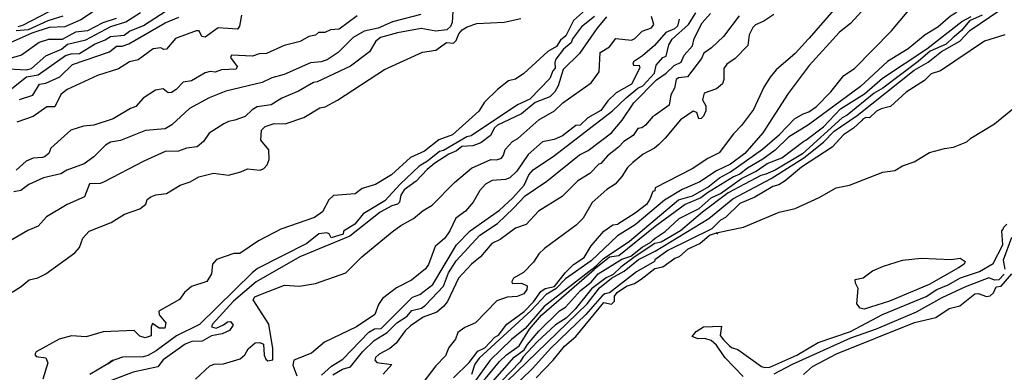
# Model space of a CAD drawing. Units: millimetres. Extents: x 2202 to 2242.4, y 1397.8 to 1425.7.
# Drawn here: x 2221.7 to 2228.8, y 1411 to 1413.5 of the extents above; entities that cross this region are included whole.
import ezdxf

# ---------------------------------------------------------------- set-up
doc = ezdxf.new("R2010")
doc.units = ezdxf.units.MM

msp = doc.modelspace()

# ---------------------------------------------------------------- linework, layer by layer
for points in [[(2228.6349, 1413.7754), (2228.4399, 1413.5704), (2228.4024, 1413.5504), (2228.3124, 1413.4704), (2228.2199, 1413.4154), (2228.0974, 1413.3129), (2227.9474, 1413.2229), (2227.7524, 1413.0429), (2227.3774, 1412.7654), (2227.2324, 1412.6754), (2227.1374, 1412.5829), (2227.0474, 1412.5179), (2226.9374, 1412.4529), (2226.8824, 1412.4079), (2226.8349, 1412.3904), (2226.6474, 1412.2754), (2226.5999, 1412.2379), (2226.4874, 1412.1904), (2226.2699, 1412.0304)], [(2227.7049, 1413.7629), (2227.3824, 1413.3904), (2227.3749, 1413.3829), (2227.2824, 1413.2804), (2227.1449, 1413.1629), (2227.0999, 1413.1104), (2227.0549, 1413.0379), (2226.9799, 1412.8754), (2226.8924, 1412.7604), (2226.8349, 1412.7004), (2226.7324, 1412.5629), (2226.6499, 1412.5229), (2226.5374, 1412.4479), (2226.2699, 1412.3104), (2226.2674, 1412.2879), (2226.2524, 1412.2829), (2226.2324, 1412.2279), (2226.2074, 1412.1904), (2226.1249, 1412.1279), (2225.9999, 1412.0479)], [(2227.8099, 1413.6429), (2227.7924, 1413.5954), (2227.7624, 1413.5854), (2227.6799, 1413.4979), (2227.6024, 1413.4354), (2227.3824, 1413.1929), (2227.2299, 1412.9904), (2227.0474, 1412.7079), (2226.9174, 1412.5579), (2226.8149, 1412.4804), (2226.7124, 1412.4329), (2226.5924, 1412.3529), (2226.4649, 1412.2979), (2226.3374, 1412.2204), (2226.1249, 1412.0429), (2225.9974, 1411.9629), (2225.8074, 1411.7829), (2225.6224, 1411.6529), (2225.5524, 1411.5804), (2225.4824, 1411.5404), (2225.3749, 1411.4254), (2224.9974, 1411.0804), (2224.9674, 1411.0379), (2224.9424, 1410.9629)], [(2225.8124, 1411.7204), (2225.8449, 1411.7504), (2225.8949, 1411.7979), (2226.0849, 1411.9254), (2226.2699, 1412.0829), (2226.4374, 1412.2229), (2226.5399, 1412.2529), (2226.6499, 1412.3154), (2226.7349, 1412.3829), (2226.8149, 1412.4254), (2227.0449, 1412.5904), (2227.1674, 1412.6954), (2227.2774, 1412.8079), (2227.3399, 1412.8454), (2227.3799, 1412.8579), (2227.4349, 1412.8979), (2227.5399, 1413.0029), (2227.6324, 1413.1204), (2227.7099, 1413.1729), (2227.9774, 1413.4429), (2228.1524, 1413.6529)], [(2222.2274, 1413.5929), (2222.1199, 1413.5229), (2222.0049, 1413.4729), (2221.8924, 1413.4679), (2221.7674, 1413.4279), (2221.5449, 1413.3279)], [(2221.5999, 1413.1704), (2221.7249, 1413.1629), (2221.7649, 1413.1729), (2221.8674, 1413.2629), (2221.9799, 1413.3104), (2222.0249, 1413.3479), (2222.1574, 1413.3779), (2222.3374, 1413.4754), (2222.4449, 1413.5079), (2222.5524, 1413.5754)], [(2221.6224, 1413.0279), (2221.7274, 1413.1129), (2221.8124, 1413.1254), (2222.0099, 1413.2654), (2222.0499, 1413.2779), (2222.1099, 1413.2804), (2222.2199, 1413.3479), (2222.2949, 1413.3779), (2222.3349, 1413.4029), (2222.4324, 1413.4129), (2222.4724, 1413.4404), (2222.5724, 1413.4829), (2222.7774, 1413.6154)], [(2224.5774, 1413.5629), (2224.3724, 1413.5079), (2224.2674, 1413.4629), (2224.1674, 1413.4404), (2224.0874, 1413.3954), (2223.9799, 1413.2879), (2223.8999, 1413.2354), (2223.8574, 1413.2204), (2223.7799, 1413.2129), (2223.5899, 1413.1279), (2223.4999, 1413.1054), (2223.4299, 1413.0704), (2223.1674, 1413.0079), (2223.0474, 1412.9604), (2222.9049, 1412.8829), (2222.7774, 1412.7654), (2222.7299, 1412.7354), (2222.5874, 1412.7254), (2222.4074, 1412.6529), (2222.3349, 1412.6404), (2222.2974, 1412.6179), (2222.2149, 1412.5354), (2222.1449, 1412.4829), (2222.0199, 1412.4379), (2221.9749, 1412.4104), (2221.8499, 1412.3829), (2221.7449, 1412.3354), (2221.6874, 1412.2904), (2221.6374, 1412.2804)], [(2221.9499, 1413.6129), (2221.6999, 1413.4829), (2221.6649, 1413.4729)], [(2225.7674, 1413.5954), (2225.6799, 1413.5179), (2225.6249, 1413.4079), (2225.5849, 1413.3754), (2225.5574, 1413.3304), (2225.4949, 1413.2954), (2225.3199, 1413.1354), (2225.2599, 1413.0954), (2225.2099, 1413.0829), (2225.1299, 1413.0204), (2225.0374, 1412.9279), (2224.9949, 1412.8629), (2224.8049, 1412.6929), (2224.7074, 1412.6579), (2224.6024, 1412.5754), (2224.5024, 1412.5304), (2224.3649, 1412.4054), (2224.2499, 1412.3354), (2224.1524, 1412.3054), (2224.1024, 1412.2679), (2223.9449, 1412.2554), (2223.9124, 1412.2229), (2223.8674, 1412.1379), (2223.8074, 1412.0954), (2223.5649, 1412.0129), (2223.4049, 1411.9279), (2223.2699, 1411.8354), (2223.2249, 1411.8354), (2223.0999, 1411.7929), (2223.0724, 1411.7604), (2223.0649, 1411.6904), (2223.0299, 1411.6354), (2222.9199, 1411.5979), (2222.8699, 1411.5554), (2222.8324, 1411.5054), (2222.6849, 1411.4204), (2222.6874, 1411.3929), (2222.7349, 1411.3354), (2222.7274, 1411.2979), (2222.6874, 1411.2979), (2222.6374, 1411.3304), (2222.6274, 1411.3079), (2222.6274, 1411.2429), (2222.5849, 1411.2279), (2222.5474, 1411.2404), (2222.5049, 1411.2804), (2222.2824, 1411.2704), (2222.1599, 1411.2354), (2222.0524, 1411.2429), (2221.9649, 1411.2179), (2221.7974, 1411.1254), (2221.7874, 1411.1079), (2221.7974, 1411.0929), (2221.8674, 1411.0829), (2221.8824, 1411.0479), (2221.8449, 1410.9304)], [(2224.8099, 1413.6254), (2224.8024, 1413.5029), (2224.7899, 1413.4754), (2224.7649, 1413.4504), (2224.6849, 1413.4404), (2224.5799, 1413.4604), (2224.4074, 1413.4304), (2224.2849, 1413.3954), (2224.2524, 1413.3704), (2224.2049, 1413.2929), (2224.0674, 1413.1879), (2223.8274, 1413.0754), (2223.8024, 1413.0704), (2223.6924, 1413.0079), (2223.5724, 1412.9579), (2223.4949, 1412.9104), (2223.3949, 1412.8954), (2223.3574, 1412.8729), (2223.3074, 1412.8254), (2223.2324, 1412.7979), (2223.1874, 1412.7904), (2223.1524, 1412.7729), (2223.0474, 1412.7054), (2223.0074, 1412.6454), (2222.9599, 1412.6054), (2222.8849, 1412.5979), (2222.8249, 1412.5754), (2222.7299, 1412.5729), (2222.5749, 1412.5029), (2222.2899, 1412.3529), (2222.2599, 1412.3429), (2222.1824, 1412.3404), (2222.1474, 1412.2454), (2222.0224, 1412.1904), (2221.8724, 1412.1004)], [(2223.8599, 1410.9579), (2223.9324, 1411.0229), (2224.0124, 1411.0729), (2224.1999, 1411.2679), (2224.2424, 1411.2929), (2224.2899, 1411.2954), (2224.5174, 1411.5204), (2224.5699, 1411.5404), (2224.6624, 1411.6129), (2224.8349, 1411.8979), (2224.9324, 1412.0004), (2225.1449, 1412.1504), (2225.2424, 1412.2379), (2225.3224, 1412.3304), (2225.3574, 1412.4054), (2225.3874, 1412.4404), (2225.5424, 1412.5429), (2225.9624, 1412.8654), (2226.0599, 1412.9604), (2226.1449, 1413.0304), (2226.1799, 1413.0479), (2226.2649, 1413.1379), (2226.2774, 1413.1954), (2226.3249, 1413.2504), (2226.3499, 1413.2604), (2226.3674, 1413.3429), (2226.3924, 1413.3829), (2226.5099, 1413.4904), (2226.5624, 1413.5729)], [(2223.9399, 1410.9604), (2224.0099, 1411.0004), (2224.0674, 1411.0179), (2224.1549, 1411.1254), (2224.2399, 1411.2079), (2224.3324, 1411.2654), (2224.4024, 1411.3354), (2224.4774, 1411.3829), (2224.5124, 1411.4254), (2224.5824, 1411.4429), (2224.6099, 1411.4629), (2224.7399, 1411.6004), (2224.7774, 1411.6979), (2224.8324, 1411.7829), (2225.0024, 1411.9679), (2225.1299, 1412.0529), (2225.2474, 1412.1629), (2225.3299, 1412.2529), (2225.4874, 1412.3579), (2225.7224, 1412.5479), (2225.7849, 1412.5804), (2225.9549, 1412.7079), (2226.0324, 1412.7979), (2226.1149, 1412.9229), (2226.2799, 1413.0904), (2226.3499, 1413.1379), (2226.4074, 1413.1929), (2226.4574, 1413.2179), (2226.4799, 1413.2679), (2226.5399, 1413.3354), (2226.5524, 1413.3879), (2226.6099, 1413.5004), (2226.6699, 1413.5679)], [(2227.1274, 1413.5629), (2227.0549, 1413.5129), (2226.9949, 1413.4879), (2226.9749, 1413.4679), (2226.9499, 1413.4154), (2226.9399, 1413.3379), (2226.8474, 1413.2429), (2226.7874, 1413.2029), (2226.7649, 1413.1729), (2226.7649, 1413.0929), (2226.7574, 1413.0604), (2226.7124, 1413.0254), (2226.6249, 1412.9929), (2226.6124, 1412.9454), (2226.6349, 1412.9029), (2226.6349, 1412.8654), (2226.6199, 1412.8279), (2226.6024, 1412.8104), (2226.5849, 1412.8079), (2226.5699, 1412.8554), (2226.5449, 1412.8629), (2226.4524, 1412.8004), (2226.3424, 1412.6679), (2226.2974, 1412.6229), (2226.2649, 1412.5979), (2226.1824, 1412.5529), (2226.1074, 1412.4929), (2226.0699, 1412.4579), (2226.0299, 1412.3929), (2225.9799, 1412.3379), (2225.9199, 1412.2979), (2225.8149, 1412.2054), (2225.7499, 1412.0904), (2225.6999, 1412.0404), (2225.4699, 1411.8729), (2225.4299, 1411.8329), (2225.3899, 1411.7729), (2225.3174, 1411.7004), (2225.2474, 1411.6579), (2225.2349, 1411.6354), (2225.2374, 1411.6204), (2225.3049, 1411.6229), (2225.3449, 1411.6029), (2225.3424, 1411.5754), (2225.3199, 1411.5454), (2225.2724, 1411.5254), (2225.1999, 1411.5204), (2225.1249, 1411.4954), (2224.9724, 1411.3354), (2224.8949, 1411.3029), (2224.8449, 1411.2654), (2224.8274, 1411.2179), (2224.7799, 1411.1579), (2224.7549, 1411.0979), (2224.6849, 1411.0254), (2224.4899, 1410.7704)], [(2225.1974, 1410.9129), (2225.7774, 1411.4729), (2225.8674, 1411.5879), (2225.9549, 1411.6579), (2226.0449, 1411.7079), (2226.1499, 1411.7929), (2226.2699, 1411.8529), (2226.6574, 1412.0879), (2226.8299, 1412.2304), (2227.1074, 1412.3779), (2227.3449, 1412.5279), (2227.4849, 1412.6404), (2227.5624, 1412.7204), (2227.7299, 1412.8329), (2228.1399, 1413.1604), (2228.2424, 1413.2179), (2228.3374, 1413.2954), (2228.4699, 1413.3704), (2228.5424, 1413.4454), (2228.7599, 1413.5929), (2228.7974, 1413.6079)], [(2222.3749, 1413.5329), (2222.2799, 1413.5004), (2222.1674, 1413.4429), (2222.0824, 1413.4354), (2221.9849, 1413.3804), (2221.8874, 1413.3804), (2221.8199, 1413.3604), (2221.6924, 1413.2679), (2221.5674, 1413.2329)], [(2221.6249, 1411.5579), (2221.6899, 1411.5979), (2221.7474, 1411.6454), (2221.8099, 1411.6604), (2221.8674, 1411.6904), (2222.0774, 1411.8404), (2222.1099, 1411.8804), (2222.1349, 1411.9479), (2222.1799, 1411.9979), (2222.3399, 1412.0604), (2222.4349, 1412.1204), (2222.5474, 1412.1579), (2222.5899, 1412.1929), (2222.5999, 1412.2254), (2222.6249, 1412.2454), (2222.6624, 1412.2604), (2222.7399, 1412.2704), (2222.8374, 1412.3304), (2222.9099, 1412.3529), (2222.9724, 1412.3904), (2223.0799, 1412.4154), (2223.1874, 1412.4029), (2223.2774, 1412.4254), (2223.3249, 1412.4479), (2223.4149, 1412.4379), (2223.4424, 1412.4504), (2223.4674, 1412.4754), (2223.4799, 1412.5154), (2223.4774, 1412.5854), (2223.4199, 1412.6554), (2223.4249, 1412.7279), (2223.4524, 1412.7529), (2223.5174, 1412.7754), (2223.5974, 1412.7729), (2223.7324, 1412.8179), (2223.8474, 1412.8879), (2223.8849, 1412.8954), (2223.9749, 1412.9429), (2224.3149, 1413.1654), (2224.5899, 1413.2904), (2224.6849, 1413.3054), (2224.7624, 1413.3604), (2224.8124, 1413.3554), (2224.8324, 1413.3729), (2224.8524, 1413.4229), (2224.8749, 1413.4504), (2224.9124, 1413.4729), (2224.9824, 1413.4979), (2225.1799, 1413.5054), (2225.2999, 1413.5329)], [(2224.1174, 1413.5529), (2223.9874, 1413.4554), (2223.9249, 1413.4504), (2223.8824, 1413.4329), (2223.8374, 1413.4329), (2223.8149, 1413.4129), (2223.7674, 1413.4029), (2223.7049, 1413.3679), (2223.5899, 1413.3379), (2223.4624, 1413.2804), (2223.4099, 1413.2779), (2223.3599, 1413.2604), (2223.2099, 1413.2679), (2223.2024, 1413.2504), (2223.2499, 1413.1854), (2223.2424, 1413.1679), (2223.1374, 1413.1629), (2223.0899, 1413.1454), (2223.0549, 1413.1504), (2223.0174, 1413.1404), (2222.9199, 1413.0829), (2222.8599, 1413.0729), (2222.8099, 1413.0204), (2222.7749, 1412.9979), (2222.7524, 1412.9954), (2222.7149, 1413.0254), (2222.6599, 1413.0154), (2222.5699, 1412.9579), (2222.5174, 1412.8979), (2222.4799, 1412.8829), (2222.3549, 1412.8079), (2222.2149, 1412.7629), (2222.1399, 1412.7554), (2222.0474, 1412.7279), (2221.9024, 1412.5979), (2221.8899, 1412.5579), (2221.8574, 1412.5354), (2221.8424, 1412.5304), (2221.7749, 1412.5254), (2221.7249, 1412.5029), (2221.6524, 1412.4379)], [(2221.9899, 1413.5504), (2221.8824, 1413.5154), (2221.7399, 1413.4504), (2221.6524, 1413.4429)], [(2223.2799, 1413.5579), (2223.2674, 1413.4779), (2223.2524, 1413.4554), (2223.1124, 1413.4654), (2223.0174, 1413.3979), (2222.9949, 1413.4029), (2222.9749, 1413.4429), (2222.9524, 1413.4429), (2222.8049, 1413.3879), (2222.7399, 1413.3104), (2222.7199, 1413.3079), (2222.6974, 1413.3204), (2222.6424, 1413.3129), (2222.5349, 1413.2354), (2222.4724, 1413.2204), (2222.3924, 1413.1704), (2222.2399, 1413.1204), (2222.0224, 1413.0204), (2221.9749, 1412.9854), (2221.9324, 1412.8954), (2221.8749, 1412.8954), (2221.7749, 1412.8254), (2221.6574, 1412.7854)], [(2221.6774, 1412.9479), (2221.7724, 1412.9804), (2221.8224, 1413.0579), (2221.8674, 1413.0654), (2221.9674, 1413.1129), (2222.0599, 1413.2004), (2222.3274, 1413.2929), (2222.3774, 1413.3329), (2222.4199, 1413.3329), (2222.4674, 1413.3504), (2222.7299, 1413.5004), (2222.8274, 1413.5429)], [(2225.9174, 1413.5454), (2225.8474, 1413.4604), (2225.7224, 1413.2804), (2225.6049, 1413.1654), (2225.5699, 1413.0479), (2225.5449, 1413.0029), (2225.5099, 1412.9679), (2225.4024, 1412.9254), (2225.3049, 1412.8454), (2225.1299, 1412.7629), (2225.1099, 1412.7429), (2225.0799, 1412.6879), (2225.0099, 1412.6354), (2224.9524, 1412.6129), (2224.8724, 1412.6079), (2224.8349, 1412.5779), (2224.7799, 1412.5529), (2224.6774, 1412.4879), (2224.6224, 1412.4429), (2224.5424, 1412.3579), (2224.4574, 1412.2954), (2224.4324, 1412.2579), (2224.4224, 1412.2079), (2224.4074, 1412.1929), (2224.3674, 1412.1804), (2224.2824, 1412.1354), (2224.0649, 1411.9604), (2223.7024, 1411.8129), (2223.3874, 1411.6329), (2223.2224, 1411.4929), (2223.0724, 1411.3254), (2223.0649, 1411.3079), (2223.0974, 1411.2979), (2223.1499, 1411.3204), (2223.1799, 1411.3429), (2223.2024, 1411.3454), (2223.2199, 1411.3179), (2223.1949, 1411.2804), (2223.1424, 1411.2554), (2223.0649, 1411.2429), (2222.9974, 1411.2029), (2222.9224, 1411.2004), (2222.8749, 1411.1829), (2222.7149, 1411.0679), (2222.6774, 1411.0179), (2222.4974, 1410.9804), (2222.3149, 1410.9104)], [(2225.8324, 1413.5479), (2225.7374, 1413.4729), (2225.6724, 1413.3854), (2225.6624, 1413.3579), (2225.6074, 1413.3104), (2225.5524, 1413.2404), (2225.5449, 1413.2154), (2225.5474, 1413.1754), (2225.5299, 1413.1554), (2225.5099, 1413.1004), (2225.3649, 1412.9504), (2225.2749, 1412.9104), (2224.9399, 1412.6854), (2224.9099, 1412.6779), (2224.7399, 1412.5804), (2224.7124, 1412.5729), (2224.6249, 1412.5029), (2224.5649, 1412.4679), (2224.4274, 1412.3379), (2224.3174, 1412.2154), (2224.1599, 1412.1229), (2224.0999, 1412.0479), (2224.0174, 1411.9979), (2224.0149, 1411.9754), (2223.9299, 1411.9504), (2223.9149, 1411.9779), (2223.8974, 1411.9854), (2223.8399, 1411.9779), (2223.7524, 1411.9079), (2223.3974, 1411.7279), (2223.3574, 1411.6979), (2222.9774, 1411.3229), (2222.8124, 1411.2429), (2222.6649, 1411.1329), (2222.6049, 1411.1004), (2222.5699, 1411.0904), (2222.4224, 1411.0879), (2222.3324, 1411.0579)], [(2222.9499, 1410.9304), (2223.0524, 1411.0254), (2223.0824, 1411.0379), (2223.1499, 1411.0404), (2223.2724, 1411.0754), (2223.3049, 1411.1054), (2223.3299, 1411.1479), (2223.3799, 1411.1904), (2223.4124, 1411.1929), (2223.4399, 1411.1829), (2223.4449, 1411.1029), (2223.4574, 1411.0729), (2223.4724, 1411.0604), (2223.5074, 1411.0679), (2223.5074, 1411.1504), (2223.4774, 1411.3254), (2223.3649, 1411.5029), (2223.3774, 1411.5229), (2223.4174, 1411.5404), (2223.4299, 1411.5454), (2223.5924, 1411.6079), (2223.6999, 1411.6004), (2223.8149, 1411.6204), (2224.0349, 1411.6979), (2224.1499, 1411.8129), (2224.3699, 1411.9929), (2224.4324, 1412.0379), (2224.5249, 1412.0879), (2224.5924, 1412.1479), (2224.6574, 1412.1854), (2224.8199, 1412.3479), (2224.9424, 1412.4529), (2225.0824, 1412.5154), (2225.1224, 1412.5129), (2225.1599, 1412.5254), (2225.1749, 1412.5454), (2225.1849, 1412.5879), (2225.2399, 1412.6454), (2225.2774, 1412.6654), (2225.4299, 1412.8004), (2225.5424, 1412.8654), (2225.6024, 1412.9229), (2225.8074, 1413.0679), (2225.8649, 1413.1479), (2225.8724, 1413.2879), (2225.9399, 1413.3279), (2225.9849, 1413.3879), (2226.0999, 1413.3754), (2226.1224, 1413.3879), (2226.1749, 1413.4404), (2226.2424, 1413.4654), (2226.2599, 1413.4904), (2226.2424, 1413.5479)], [(2226.4424, 1413.5279), (2226.4299, 1413.4779), (2226.4099, 1413.4579), (2226.3474, 1413.4329), (2226.2649, 1413.3379), (2226.1774, 1413.2629), (2226.1124, 1413.2204), (2226.1074, 1413.2029), (2226.1149, 1413.1929), (2226.1549, 1413.1954), (2226.1599, 1413.1779), (2226.0999, 1413.0579), (2225.9874, 1412.9954), (2225.9274, 1412.9379), (2225.8774, 1412.8679), (2225.7824, 1412.8154), (2225.7274, 1412.7629), (2225.6974, 1412.7604), (2225.5999, 1412.6854), (2225.5399, 1412.6604), (2225.4549, 1412.6429), (2225.3524, 1412.5504), (2225.2699, 1412.4304), (2225.2199, 1412.3829), (2225.1874, 1412.3704), (2225.0924, 1412.3629), (2225.0449, 1412.3379), (2225.0024, 1412.2904), (2224.9549, 1412.2079), (2224.8999, 1412.1429), (2224.8299, 1412.0904), (2224.7874, 1412.0004), (2224.7499, 1411.9479), (2224.6799, 1411.8879), (2224.6324, 1411.7579), (2224.6099, 1411.7254), (2224.5099, 1411.6429), (2224.3999, 1411.5879), (2224.2999, 1411.5104), (2224.2699, 1411.4679), (2224.2449, 1411.3954), (2224.1124, 1411.3079), (2223.8799, 1411.1954), (2223.7874, 1411.1179), (2223.6599, 1411.0654), (2223.6524, 1411.0304), (2223.6799, 1410.9529)], [(2226.8774, 1413.5529), (2226.7624, 1413.4029), (2226.6774, 1413.3204), (2226.6224, 1413.2829), (2226.6049, 1413.2429), (2226.5024, 1413.1129), (2226.4374, 1413.1054), (2226.4224, 1413.0929), (2226.4099, 1413.0304), (2226.3824, 1412.9829), (2226.3699, 1412.9079), (2226.2699, 1412.8354), (2226.2524, 1412.8254), (2226.1999, 1412.7629), (2226.1724, 1412.7429), (2226.1449, 1412.7379), (2226.1099, 1412.6879), (2226.0424, 1412.6454), (2226.0049, 1412.6029), (2225.9249, 1412.5404), (2225.8774, 1412.4854), (2225.8624, 1412.4804), (2225.7974, 1412.4129), (2225.7099, 1412.3604), (2225.5974, 1412.2479), (2225.4274, 1412.1429), (2225.3374, 1412.0454), (2225.2599, 1412.0204), (2225.1499, 1411.9379), (2225.0899, 1411.9079), (2225.0074, 1411.8129), (2224.9424, 1411.7604), (2224.8499, 1411.6579), (2224.7699, 1411.4904), (2224.7399, 1411.4529), (2224.6924, 1411.4129), (2224.5924, 1411.3779), (2224.5024, 1411.3154), (2224.4624, 1411.2779), (2224.3974, 1411.1879), (2224.3524, 1411.1504), (2224.2749, 1411.1104), (2224.2499, 1411.0854), (2224.2449, 1411.0654), (2224.2599, 1411.0504), (2224.3674, 1411.0354), (2224.3049, 1410.9654)], [(2228.6324, 1413.5579), (2228.5399, 1413.5154), (2228.4824, 1413.4454), (2228.4299, 1413.4004), (2228.4224, 1413.3954), (2228.3724, 1413.3479), (2228.2574, 1413.2979), (2228.1699, 1413.2229), (2227.9149, 1413.0304), (2227.8524, 1412.9929), (2227.6574, 1412.8354), (2227.6199, 1412.8154), (2227.3349, 1412.5554), (2227.1374, 1412.4379), (2227.0699, 1412.4079), (2227.0324, 1412.4004), (2226.7974, 1412.2754), (2226.6124, 1412.1354), (2226.4524, 1412.0004), (2226.3124, 1411.9179), (2226.2674, 1411.9079), (2226.1249, 1411.8154), (2226.0224, 1411.7379), (2225.9674, 1411.6854), (2225.9149, 1411.6604), (2225.8099, 1411.5804), (2225.6924, 1411.4354), (2225.6274, 1411.3704), (2225.5499, 1411.3204), (2225.4174, 1411.1979), (2225.3149, 1411.0904), (2225.2949, 1411.0554), (2225.0224, 1410.7729)], [(2225.0774, 1410.8904), (2225.2499, 1411.0879), (2225.3224, 1411.1404), (2225.3474, 1411.1804), (2225.4299, 1411.2754), (2225.5774, 1411.4229), (2225.6224, 1411.4479), (2225.7299, 1411.5704), (2225.8074, 1411.6304), (2225.8574, 1411.6904), (2226.0299, 1411.7954), (2226.0949, 1411.8179), (2226.1749, 1411.8829), (2226.2374, 1411.9179), (2226.2549, 1411.9354), (2226.2699, 1411.9479), (2226.3424, 1411.9954), (2226.4424, 1412.0879), (2226.5874, 1412.1604), (2226.6749, 1412.2379), (2226.7424, 1412.2704), (2226.8924, 1412.3779), (2226.9999, 1412.4304), (2227.0799, 1412.4854), (2227.1849, 1412.5279), (2227.3449, 1412.6479), (2227.3574, 1412.6554), (2227.4849, 1412.7504), (2227.6099, 1412.8804), (2227.7824, 1412.9879), (2227.9124, 1413.1029), (2228.2324, 1413.3129), (2228.4849, 1413.5104), (2228.5524, 1413.5479)], [(2228.797, 1413.4146), (2228.6483, 1413.3684), (2228.3324, 1413.1554), (2228.2649, 1413.1329), (2228.2149, 1413.0854), (2228.0824, 1413.0004), (2227.9699, 1412.8979), (2227.9024, 1412.8804), (2227.8699, 1412.8629), (2227.8174, 1412.8154), (2227.7924, 1412.8179), (2227.7699, 1412.8054), (2227.7624, 1412.7954), (2227.7024, 1412.7404), (2227.6299, 1412.6929), (2227.5474, 1412.6029), (2227.3274, 1412.4604), (2227.2099, 1412.3604), (2227.1624, 1412.3329), (2227.1199, 1412.3204), (2226.9899, 1412.2429), (2226.8824, 1412.1979), (2226.7774, 1412.0954), (2226.7424, 1412.0779), (2226.6799, 1412.0154), (2226.3624, 1411.8579), (2226.2674, 1411.7904), (2226.2649, 1411.7779), (2226.1349, 1411.7029), (2225.9399, 1411.5529), (2225.9049, 1411.5454), (2225.8874, 1411.5304), (2225.7699, 1411.3954), (2225.5124, 1411.1504), (2225.3849, 1411.0079), (2225.2124, 1410.8404)], [(2225.4099, 1410.9379), (2225.5324, 1411.0654), (2225.6149, 1411.1679), (2225.6974, 1411.2379), (2225.8999, 1411.4829), (2225.9549, 1411.4704), (2225.9749, 1411.4929), (2225.9749, 1411.5279), (2225.9949, 1411.5554), (2226.0624, 1411.6004), (2226.1199, 1411.6204), (2226.1674, 1411.6504), (2226.2674, 1411.7279), (2226.3249, 1411.7404), (2226.4124, 1411.8029), (2226.4449, 1411.8154), (2226.5074, 1411.8704), (2226.5924, 1411.9079), (2226.6624, 1411.9679), (2226.7124, 1411.9854), (2226.7224, 1411.9779), (2226.7124, 1411.9854), (2226.801, 1412.0044), (2226.9074, 1412.0254), (2227.1649, 1412.1354), (2227.2824, 1412.1604), (2227.4549, 1412.2404), (2227.5774, 1412.3104), (2227.6749, 1412.3304), (2227.9149, 1412.4229), (2228.0024, 1412.4354), (2228.0574, 1412.4704), (2228.1399, 1412.4979), (2228.2524, 1412.5654), (2228.3599, 1412.5954), (2228.4249, 1412.6029), (2228.5224, 1412.6429), (2228.5499, 1412.6679), (2228.7212, 1412.7731), (2228.8549, 1412.8804)], [(2224.8124, 1410.9379), (2224.9249, 1411.0504), (2224.9874, 1411.1304), (2225.0399, 1411.1554), (2225.1124, 1411.2329), (2225.1374, 1411.2479), (2225.1974, 1411.3254), (2225.3224, 1411.4179), (2225.3899, 1411.4879), (2225.4449, 1411.5629), (2225.4749, 1411.5829), (2225.5424, 1411.5979), (2225.6199, 1411.6979), (2225.6799, 1411.7579), (2225.7574, 1411.8079), (2225.8074, 1411.8929), (2225.8999, 1411.9979), (2225.9649, 1412.0429), (2225.9999, 1412.0479)], [(2226.2699, 1412.0304), (2226.0074, 1411.8204), (2225.9399, 1411.8104), (2225.8524, 1411.7404), (2225.8299, 1411.7204)], [(2226.9049, 1410.9479), (2226.7749, 1411.0829), (2226.7624, 1411.1004), (2226.7124, 1411.1754), (2226.6749, 1411.2079), (2226.6274, 1411.2229), (2226.5774, 1411.2204), (2226.5374, 1411.2379), (2226.5649, 1411.2729), (2226.6199, 1411.3079), (2226.7499, 1411.3129), (2226.7399, 1411.2454), (2226.7624, 1411.2129), (2226.8074, 1411.1704), (2226.8224, 1411.1579), (2226.8674, 1411.1429), (2227.0374, 1411.0204), (2227.0624, 1411.0129), (2227.0974, 1411.0154), (2227.2924, 1411.1029), (2227.4474, 1411.1929), (2227.6799, 1411.2729), (2227.9124, 1411.3954), (2228.2274, 1411.5254), (2228.3049, 1411.5754), (2228.3874, 1411.6104), (2228.4749, 1411.6604), (2228.6124, 1411.7054), (2228.7124, 1411.7654), (2228.7824, 1411.8979), (2228.7749, 1412.0004), (2228.7849, 1412.0129), (2228.7899, 1412.0254), (2228.8099, 1412.0479)], [(2228.8449, 1411.9529), (2228.7849, 1411.7879), (2228.7949, 1411.7229)], [(2227.8399, 1411.7104), (2227.9199, 1411.7454), (2228.0574, 1411.7879), (2228.1924, 1411.8029), (2228.4074, 1411.7929), (2228.4724, 1411.8029), (2228.5099, 1411.7779), (2228.5024, 1411.7604), (2228.4624, 1411.7329), (2228.2499, 1411.6129), (2227.9624, 1411.4929), (2227.7799, 1411.4354), (2227.7499, 1411.4429), (2227.7274, 1411.4729), (2227.7374, 1411.5829), (2227.7174, 1411.6229), (2227.7149, 1411.6479), (2227.7724, 1411.6604), (2227.8399, 1411.7104)], [(2223.3349, 1409.5154), (2223.6199, 1409.7079), (2223.8149, 1409.8654), (2224.1999, 1410.0929), (2224.2874, 1410.1579), (2224.6099, 1410.4529), (2224.6474, 1410.5004), (2224.7574, 1410.6104), (2224.9349, 1410.8229), (2225.0449, 1410.9329), (2225.1449, 1411.0579), (2225.1949, 1411.1054), (2225.2874, 1411.1704), (2225.3624, 1411.2904), (2225.4474, 1411.3904), (2225.8299, 1411.7204)], [(2225.8124, 1411.7204), (2225.4674, 1411.4529), (2225.3299, 1411.2954), (2225.2324, 1411.2154), (2225.0774, 1411.0654), (2224.9599, 1410.9029), (2224.8549, 1410.8579), (2224.8249, 1410.8304), (2224.7199, 1410.6579), (2224.5924, 1410.5204), (2224.5499, 1410.4554), (2224.5174, 1410.4229), (2224.5099, 1410.4079), (2224.3399, 1410.2529), (2224.1999, 1410.1404), (2223.9949, 1410.0254)], [(2228.7924, 1411.6879), (2228.7524, 1411.6454), (2228.7224, 1411.6429), (2228.6799, 1411.6604), (2228.5124, 1411.5954), (2228.3399, 1411.5154), (2228.1549, 1411.4129), (2227.8674, 1411.2904), (2227.6799, 1411.2254), (2227.2599, 1411.0354), (2227.1274, 1410.9654)], [(2227.3424, 1410.9629), (2227.4074, 1411.0204), (2227.5799, 1411.1129), (2228.1424, 1411.3379), (2228.2974, 1411.3754), (2228.3949, 1411.4404), (2228.4699, 1411.4579), (2228.5799, 1411.5454), (2228.6024, 1411.5479), (2228.6624, 1411.5254), (2228.6899, 1411.5304), (2228.7149, 1411.5529), (2228.7324, 1411.5954), (2228.7699, 1411.6004), (2228.8474, 1411.6904)], [(2222.3149, 1411.0404), (2222.3534, 1411.0663), (2222.3149, 1411.0404), (2222.1849, 1410.9629)]]:
    msp.add_lwpolyline(points)
at = {"elevation": 0.1785}
msp.add_lwpolyline([(2221.8724, 1412.1004), (2221.8124, 1412.0329), (2221.7374, 1412.0029), (2221.5974, 1411.9204)], dxfattribs=at)

doc.saveas('drawing.dxf')
